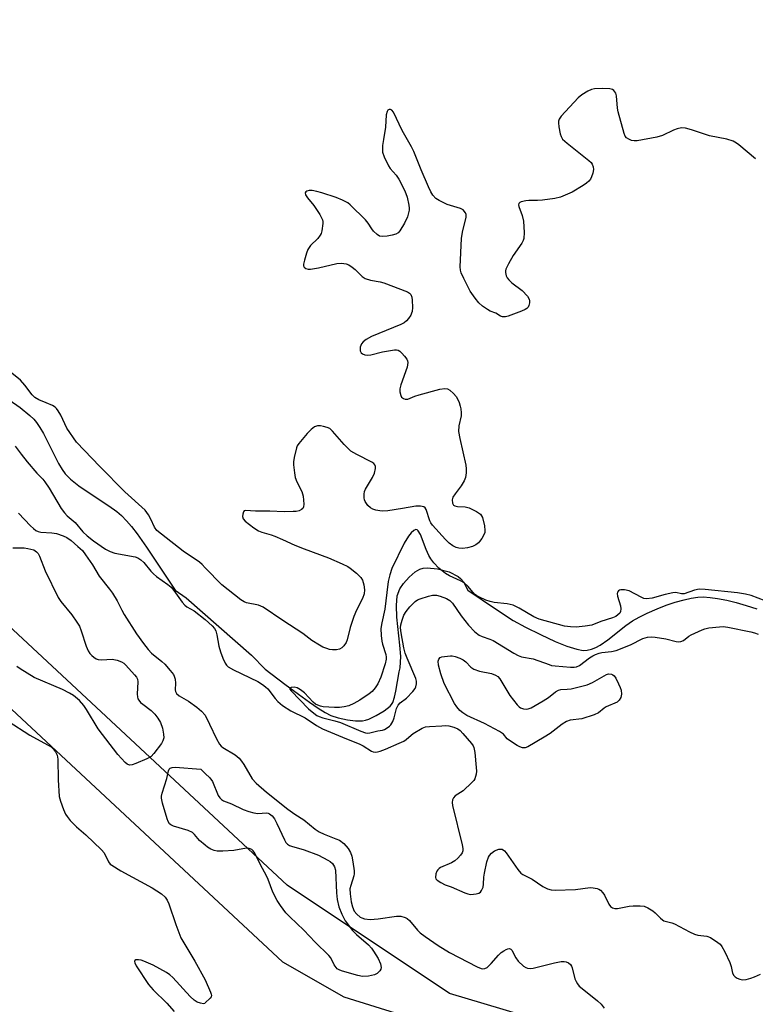
# Model space of a CAD drawing. Units: inches. Extents: x 1273768 to 1279768, y 565449 to 569449.
# Drawn here: x 1277946 to 1278160, y 565736 to 566022 of the extents above; entities that cross this region are included whole.
import ezdxf

# ---------------------------------------------------------------- set-up
doc = ezdxf.new("R2010")
doc.units = ezdxf.units.IN
doc.header["$MEASUREMENT"] = 0
for name, color, linetype in [('HYDRO-Single Line Stream', 4, 'Continuous'), ('NTRL-Farm Land', 3, 'Continuous'), ('NTRL-Trees', 3, 'Continuous'), ('Undefined', 1, 'Continuous')]:
    doc.layers.add(name, color=color, linetype=linetype)

msp = doc.modelspace()

# ---------------------------------------------------------------- linework, layer by layer
at = {"layer": 'HYDRO-Single Line Stream'}
msp.add_lwpolyline([(1277942.98, 565911.28), (1277946.26, 565909.02), (1277949.06, 565906.74), (1277950.22, 565905.61), (1277950.99, 565904.7), (1277951.97, 565903.25), (1277952.96, 565901.49), (1277957.35, 565892.73), (1277958.39, 565891), (1277959.27, 565889.81), (1277960.87, 565888.19), (1277963.25, 565886.3), (1277965.96, 565884.42), (1277972.02, 565880.48), (1277974.35, 565878.78), (1277975.64, 565877.65), (1277977.11, 565876.15), (1277978.55, 565874.48), (1277980.2, 565872.36), (1277982.94, 565868.48), (1277991.27, 565855.99), (1277994.49, 565853.7), (1278013.42, 565837.04), (1278017.43, 565833.02), (1278023.11, 565828.62), (1278027.09, 565825.79), (1278030.34, 565823.39), (1278032.84, 565821.66), (1278034.89, 565820.39), (1278036.51, 565819.58), (1278038.67, 565818.85), (1278041.33, 565818.27), (1278043.67, 565817.99), (1278045.68, 565818.02), (1278046.57, 565818.2), (1278047.57, 565818.53), (1278049.71, 565819.51), (1278052.05, 565820.91), (1278053.72, 565822.26), (1278054.14, 565822.76), (1278054.48, 565823.37), (1278055.02, 565824.84), (1278055.41, 565826.64), (1278056.37, 565832.25), (1278056.65, 565833.39), (1278056.81, 565836.66), (1278056.59, 565839.94), (1278055.7, 565848.1), (1278055.55, 565851.55), (1278055.83, 565854.29), (1278056.53, 565856.32), (1278057.66, 565857.94), (1278059.28, 565859.71), (1278061.06, 565861.25), (1278062.39, 565862.07), (1278063.36, 565862.37), (1278064.51, 565862.48), (1278067.5, 565862.2), (1278070.89, 565861.25), (1278073.52, 565859.96), (1278074.33, 565859.26), (1278075.06, 565858.34), (1278076.3, 565855.98), (1278084.32, 565850.52), (1278089.55, 565847.2), (1278093.1, 565845.23), (1278097.4, 565843.07), (1278101.72, 565841.08), (1278105.13, 565839.71), (1278107.98, 565838.84), (1278109.87, 565838.46), (1278111.03, 565838.5), (1278112.24, 565838.79), (1278113.49, 565839.31), (1278114.77, 565840.02), (1278117.03, 565841.56), (1278122.27, 565845.71), (1278124.14, 565847.03), (1278126.15, 565848.16), (1278128.47, 565849.3), (1278131.33, 565850.55), (1278133.98, 565851.57), (1278136.63, 565852.47), (1278139.19, 565853.2), (1278141.28, 565853.67), (1278143.15, 565853.94), (1278144.7, 565854.01), (1278146.73, 565853.88), (1278148.93, 565853.58), (1278151.58, 565853.05), (1278154.27, 565852.38), (1278157.24, 565851.52), (1278160.31, 565850.51)], dxfattribs=at)
at = {"layer": 'NTRL-Farm Land'}
msp.add_polyline3d([(1277505.87, 565877.28, 0), (1277592.55, 566082.55, 0), (1277608.68, 566098.66, 0), (1277624.8, 566101.2, 0), (1277665.52, 566087.6, 0), (1277689.26, 566074, 0), (1277715.55, 566057.86, 0), (1277729.12, 566045.98, 0), (1277741.84, 566033.24, 0), (1277755.41, 566021.36, 0), (1277781.7, 566005.22, 0), (1277805.44, 565981.44, 0), (1277884.3, 565904.18, 0), (1277885.99, 565893.15, 0), (1277884.28, 565882.97, 0), (1277889.37, 565871.94, 0), (1278022.49, 565747.98, 0), (1278040.3, 565737.78, 0), (1278103.07, 565718.23, 0), (1278192.99, 565679.99, 0)], dxfattribs=at)
at = {"layer": 'NTRL-Trees'}
msp.add_lwpolyline([(1278225.04, 565692.85), (1278071.02, 565738.81), (1278023.79, 565770.29), (1277924.09, 565863.08), (1277863.96, 565960.25), (1277835.04, 565993.67), (1277801.81, 566030.47), (1277664.23, 566111.19), (1277635.64, 566122.59), (1277594.93, 566110.42), (1277511.23, 565928.91), (1277427.53, 565691.91), (1277419.06, 565627.96), (1277445.4, 565582.82), (1277433.17, 565555.55), (1277214.98, 565544.26), (1276878.15, 565553.64), (1276815.95, 565551.4), (1276687.74, 565544.05)], dxfattribs=at)
at = {"layer": 'Undefined'}
msp.add_line((1277998.7, 565803.93, 498), (1278000, 565802.67, 498), dxfattribs=at)
for points, elevation in [([(1278159.92, 565981.33), (1278155.12, 565985.39), (1278154.43, 565985.89), (1278153.43, 565986.39), (1278151.58, 565987.04), (1278146.57, 565988.02), (1278141.31, 565989.75), (1278139.57, 565990.16), (1278138.42, 565990.26), (1278137.21, 565990.05), (1278136.15, 565989.64), (1278132.94, 565988.12), (1278131.27, 565987.62), (1278125.56, 565986.54), (1278124.71, 565986.49), (1278123.89, 565986.64), (1278123.11, 565986.97), (1278122.42, 565987.44), (1278122.08, 565987.86), (1278121.73, 565988.62), (1278120.02, 565994.9), (1278119.82, 565996.05), (1278119.53, 565999.55), (1278119.32, 566000.36), (1278119.08, 566000.8), (1278118.76, 566001.17), (1278118.38, 566001.45), (1278117.59, 566001.67), (1278115.5, 566001.73), (1278113.1, 566001.63), (1278112.26, 566001.43), (1278111.23, 566000.93), (1278109.49, 565999.86), (1278108.35, 565998.99), (1278103.45, 565993.73), (1278102.88, 565992.78), (1278102.71, 565992.28), (1278102.64, 565991.74), (1278102.73, 565990.59), (1278103.15, 565988.56), (1278103.43, 565987.74), (1278103.87, 565987.03), (1278105.16, 565985.83), (1278111.5, 565980.81), (1278112.14, 565980.21), (1278112.47, 565979.76), (1278112.75, 565978.98), (1278112.81, 565978.15), (1278112.64, 565977.08), (1278112.31, 565976.03), (1278111.96, 565975.35), (1278111.49, 565974.77), (1278110.84, 565974.22), (1278109.89, 565973.58), (1278106.69, 565971.62), (1278103.25, 565970.2), (1278101.59, 565969.73), (1278098.07, 565969.27), (1278096.6, 565969.17), (1278094.07, 565969.21), (1278093.19, 565969.12), (1278091.83, 565968.8), (1278091.4, 565968.58), (1278091.15, 565968.29), (1278091.06, 565967.96), (1278091.12, 565967.49), (1278092.12, 565964.84), (1278092.5, 565963.14), (1278092.67, 565959.86), (1278092.59, 565958.1), (1278092.43, 565957.57), (1278092.03, 565956.83), (1278089.54, 565953.25), (1278088.12, 565950.77), (1278087.41, 565949.24), (1278087.28, 565948.72), (1278087.27, 565948.23), (1278087.5, 565947.25), (1278087.74, 565946.76), (1278088.22, 565946.09), (1278089.07, 565945.31), (1278092.08, 565942.99), (1278093.67, 565941.39), (1278094.19, 565940.5), (1278094.27, 565939.99), (1278094.23, 565939.45), (1278094.04, 565938.67), (1278093.83, 565938.19), (1278093.49, 565937.81), (1278093.03, 565937.51), (1278091.97, 565937.05), (1278088.05, 565935.62), (1278087.23, 565935.39), (1278086.45, 565935.35), (1278085.78, 565935.62), (1278084.45, 565936.42), (1278082.78, 565937.07), (1278082.02, 565937.47), (1278080.6, 565938.44), (1278079.53, 565939.45), (1278078.42, 565940.78), (1278077.04, 565942.83), (1278075.13, 565946.57), (1278074.39, 565948.2), (1278074.17, 565948.98), (1278074.11, 565949.92), (1278074.51, 565958.1), (1278074.79, 565960), (1278075.88, 565964.3), (1278075.87, 565965.11), (1278075.67, 565965.6), (1278074.95, 565966.44), (1278074.23, 565966.86), (1278070.33, 565968.05), (1278067.98, 565969.14), (1278067.04, 565969.77), (1278066.15, 565970.76), (1278065.58, 565971.66), (1278064.89, 565973.12), (1278062.75, 565978.05), (1278060.61, 565983.42), (1278059.99, 565984.77), (1278057.2, 565989.57), (1278054.72, 565994.82), (1278054.19, 565995.45), (1278053.81, 565995.61), (1278053.43, 565995.6), (1278053.1, 565995.42), (1278052.85, 565995.08), (1278052.56, 565994.09), (1278052.37, 565990.51), (1278051.77, 565986.91), (1278051.56, 565985.18), (1278051.49, 565984.03), (1278051.54, 565983.19), (1278052, 565981.84), (1278053.31, 565979.23), (1278053.8, 565978.52), (1278055.54, 565976.59), (1278056.3, 565975.38), (1278058, 565972.04), (1278058.71, 565970.13), (1278059.22, 565967.86), (1278059.29, 565967), (1278059.24, 565966.42), (1278058.78, 565964.41), (1278057.92, 565962.58), (1278056.57, 565960.38), (1278056.03, 565959.83), (1278055.42, 565959.43), (1278054.38, 565959.08), (1278052.92, 565958.86), (1278051.47, 565958.75), (1278050.66, 565958.86), (1278049.94, 565959.26), (1278048.9, 565960.25), (1278048.38, 565960.94), (1278047.39, 565962.62), (1278046.56, 565963.61), (1278042.14, 565967.95), (1278041.46, 565968.46), (1278039.94, 565969.27), (1278038.08, 565970.09), (1278033.86, 565971.4), (1278032.42, 565971.79), (1278031.05, 565972.06), (1278030.25, 565972.1), (1278029.57, 565971.94), (1278029.22, 565971.73), (1278029.03, 565971.44), (1278029.18, 565970.87), (1278029.77, 565970), (1278031.59, 565967.76), (1278033.3, 565965.09), (1278034.06, 565963.59), (1278034.17, 565963.05), (1278034.18, 565962.47), (1278033.91, 565960.42), (1278033.67, 565959.58), (1278033.42, 565959.07), (1278032.69, 565958.18), (1278030.63, 565956.07), (1278029.86, 565954.98), (1278029.43, 565953.87), (1278028.83, 565951.84), (1278028.59, 565950.71), (1278028.59, 565950.2), (1278028.75, 565949.8), (1278029.25, 565949.4), (1278029.9, 565949.22), (1278030.63, 565949.21), (1278032.97, 565949.63), (1278038.28, 565950.92), (1278039.65, 565950.99), (1278041.01, 565950.74), (1278041.78, 565950.46), (1278042.75, 565949.86), (1278043.62, 565949.11), (1278045.62, 565947.12), (1278046.52, 565946.52), (1278048.05, 565946.04), (1278050.87, 565945.54), (1278051.96, 565945.22), (1278058.75, 565942.63), (1278059.4, 565942.24), (1278059.74, 565941.86), (1278060.03, 565941.11), (1278060.15, 565940.24), (1278060.23, 565938.14), (1278060.15, 565936.97), (1278059.99, 565936.42), (1278059.73, 565935.91), (1278059.06, 565934.92), (1278058.5, 565934.24), (1278057.84, 565933.68), (1278056.81, 565933.14), (1278048.33, 565929.64), (1278046.77, 565928.84), (1278045.94, 565928.16), (1278045.45, 565927.53), (1278045.08, 565926.53), (1278045, 565926.01), (1278045.04, 565925.54), (1278045.33, 565924.94), (1278045.69, 565924.65), (1278046.35, 565924.36), (1278047.09, 565924.23), (1278048.16, 565924.37), (1278051.51, 565925.18), (1278055.05, 565925.78), (1278055.6, 565925.79), (1278056.12, 565925.69), (1278056.57, 565925.44), (1278057.17, 565924.87), (1278057.92, 565923.99), (1278058.58, 565923.06), (1278058.81, 565922.58), (1278058.9, 565922.07), (1278058.65, 565920.74), (1278056.83, 565915.58), (1278056.56, 565914.49), (1278056.57, 565913.64), (1278056.81, 565912.55), (1278057.06, 565912.09), (1278057.65, 565911.61), (1278058.14, 565911.44), (1278058.85, 565911.48), (1278060.89, 565912.33), (1278062.17, 565912.76), (1278068.19, 565914.32), (1278069.6, 565914.56), (1278070.38, 565914.44), (1278071.09, 565914.03), (1278072.2, 565913.11), (1278072.97, 565912.25), (1278073.37, 565911.53), (1278073.79, 565910.49), (1278074.14, 565909.43), (1278074.32, 565908.61), (1278074.39, 565907.48), (1278074.36, 565906.64), (1278073.72, 565903.71), (1278073.63, 565902.04), (1278073.97, 565900.04), (1278075.71, 565892.32), (1278075.85, 565891.18), (1278075.85, 565890.07), (1278075.67, 565888.71), (1278075.24, 565887.73), (1278074.38, 565886.32), (1278072.61, 565884), (1278072, 565883.03), (1278071.8, 565882.25), (1278071.86, 565881.23), (1278072.15, 565880.64), (1278072.53, 565880.43), (1278073.28, 565880.3), (1278075.54, 565880.19), (1278076.67, 565879.87), (1278078.82, 565878.82), (1278080.01, 565878.02), (1278080.33, 565877.6), (1278080.55, 565877.11), (1278081.17, 565874.65), (1278081.31, 565873.28), (1278081.23, 565872.75), (1278081.05, 565872.24), (1278080.39, 565871.01), (1278079.76, 565870.08), (1278079.39, 565869.68), (1278078.69, 565869.18), (1278077.64, 565868.67), (1278076.23, 565868.28), (1278074.8, 565868.08), (1278073.72, 565868.17), (1278072.95, 565868.41), (1278071.97, 565868.84), (1278070.88, 565869.64), (1278069.85, 565870.7), (1278066.08, 565874.89), (1278065.62, 565875.5), (1278065.27, 565876.14), (1278064.22, 565879.43), (1278063.97, 565879.87), (1278063.53, 565880.21), (1278062.56, 565880.38), (1278061.18, 565880.33), (1278057.38, 565879.65), (1278053.07, 565879.05), (1278051.63, 565878.93), (1278050.75, 565878.98), (1278049.58, 565879.22), (1278048.74, 565879.48), (1278048.07, 565879.84), (1278047.3, 565880.58), (1278046.51, 565881.73), (1278046.3, 565882.24), (1278046.19, 565882.75), (1278046.16, 565883.82), (1278046.3, 565884.6), (1278046.6, 565885.35), (1278048.61, 565888.7), (1278049.23, 565889.95), (1278049.5, 565891.36), (1278049.48, 565891.9), (1278049.34, 565892.37), (1278049.03, 565892.74), (1278048.38, 565893.19), (1278044.05, 565895.37), (1278042.35, 565896.39), (1278041.36, 565897.31), (1278040.43, 565898.3), (1278037.03, 565902.2), (1278036.19, 565902.91), (1278035.43, 565903.25), (1278034.33, 565903.55), (1278033.49, 565903.69), (1278032.67, 565903.7), (1278031.8, 565903.42), (1278030.79, 565902.69), (1278029.61, 565901.46), (1278027.18, 565898.61), (1278026.73, 565897.9), (1278026.51, 565897.36), (1278025.83, 565894.47), (1278025.68, 565893.29), (1278025.69, 565892.42), (1278025.92, 565890.1), (1278026.15, 565888.67), (1278026.59, 565887.45), (1278028.06, 565884.66), (1278028.46, 565883.28), (1278028.7, 565880.95), (1278028.61, 565880.15), (1278028.39, 565879.72), (1278028.02, 565879.38), (1278027.31, 565879.02), (1278026.48, 565878.86), (1278025.59, 565878.8), (1278022.93, 565878.77), (1278018.78, 565878.94), (1278014.65, 565878.91), (1278011.75, 565879.14), (1278011.36, 565879.01), (1278011.11, 565878.71), (1278010.89, 565878.06), (1278010.83, 565877.34), (1278011.04, 565876.65), (1278011.58, 565876.03), (1278014.1, 565874.06), (1278015.48, 565873.17), (1278016.49, 565872.77), (1278019.13, 565872.01), (1278020.26, 565871.61), (1278022.47, 565870.69), (1278026, 565869.06), (1278028.76, 565867.97), (1278035.81, 565865.39), (1278039.83, 565863.61), (1278041.41, 565862.85), (1278042.15, 565862.39), (1278043.97, 565860.86), (1278045.22, 565859.62), (1278045.68, 565858.9), (1278046.09, 565857.51), (1278046.31, 565856.06), (1278046.2, 565854.92), (1278045.69, 565853.55), (1278043.96, 565850.15), (1278043.18, 565848.33), (1278042.09, 565845.07), (1278041.24, 565841.51), (1278040.92, 565840.74), (1278040.31, 565839.8), (1278039.74, 565839.21), (1278039.01, 565838.84), (1278038.18, 565838.66), (1278037.02, 565838.6), (1278036.16, 565838.74), (1278035.32, 565839.01), (1278034.22, 565839.45), (1278033.17, 565839.98), (1278030.97, 565841.37), (1278028.38, 565843.36), (1278022.53, 565847.13), (1278016.81, 565851.01), (1278015.46, 565851.58), (1278012, 565852.3), (1278011.28, 565852.61), (1278010.36, 565853.16), (1278004.78, 565857.56), (1278000, 565862.47)], 494), ([(1278000, 565862.47), (1277999.13, 565863.4), (1277998.33, 565864.12), (1277993.62, 565867.27), (1277987.27, 565872.2), (1277985.96, 565873.34), (1277985.26, 565874.31), (1277984.22, 565876.55), (1277983.52, 565877.86), (1277982.54, 565879.2), (1277976.68, 565884.55), (1277969.4, 565891.94), (1277962.61, 565898.98), (1277959.77, 565903), (1277958.01, 565906.85), (1277957.3, 565908.1), (1277956.79, 565908.77), (1277956.38, 565909.14), (1277955.64, 565909.59), (1277953.75, 565910.43), (1277951.61, 565911.22), (1277950.47, 565911.9), (1277949.73, 565912.68), (1277947.58, 565915.57), (1277946.29, 565916.95), (1277943.81, 565918.99)], 494), ([(1277944.8, 565897.81), (1277946.46, 565895.49), (1277948.25, 565893.21), (1277951.03, 565889.93), (1277952.76, 565888.2), (1277953.38, 565887.47), (1277954.62, 565885.57), (1277958.1, 565879.69), (1277959.08, 565878.39), (1277959.89, 565877.6), (1277962.2, 565875.62), (1277964.45, 565872.95), (1277965.7, 565871.74), (1277967.52, 565870.27), (1277971.03, 565867.84), (1277972.33, 565867.2), (1277973.73, 565866.75), (1277979.64, 565865.64), (1277980.4, 565865.35), (1277981.26, 565864.81), (1277982.11, 565864), (1277984.18, 565861.52), (1277984.99, 565860.67), (1277985.88, 565859.95), (1277989.1, 565857.66), (1277990.07, 565856.83), (1277990.89, 565855.84), (1277993.26, 565852.47), (1277994.03, 565851.62), (1277994.67, 565851.17), (1277996.83, 565850), (1278000, 565847.41)], 494), ([(1277945.75, 565878.34), (1277949.23, 565874.69), (1277950.07, 565873.86), (1277950.74, 565873.34), (1277951.45, 565872.98), (1277952.22, 565872.81), (1277955.38, 565872.65), (1277956.78, 565872.47), (1277958.75, 565871.8), (1277959.8, 565871.25), (1277960.99, 565870.4), (1277963, 565868.7), (1277964.29, 565867.45), (1277965.2, 565866.28), (1277967.21, 565863.33), (1277969.13, 565860.05), (1277972.16, 565856.25), (1277973.01, 565855.07), (1277974.36, 565852.82), (1277975.75, 565850.11), (1277976.47, 565848.86), (1277980.06, 565843.23), (1277982.02, 565840.47), (1277983.4, 565838.71), (1277984.34, 565837.68), (1277987.43, 565835.24), (1277988.28, 565834.44), (1277989.85, 565832.65), (1277990.74, 565831.47), (1277991.01, 565830.97), (1277991.24, 565830.15), (1277991.34, 565828.99), (1277991.26, 565827.02), (1277991.36, 565826.51), (1277991.69, 565825.94), (1277992.44, 565825.28), (1277995.16, 565823.69), (1277997.6, 565821.95), (1277998.94, 565820.83), (1278000, 565819.64)], 496), ([(1277944.07, 565868.28), (1277947.33, 565868.23), (1277948.46, 565868.12), (1277950.16, 565867.66), (1277951.01, 565867.13), (1277951.46, 565866.59), (1277951.84, 565865.86), (1277953.5, 565861.59), (1277957.24, 565853.82), (1277958.06, 565852.65), (1277961.2, 565848.81), (1277962.67, 565846.71), (1277963.42, 565845.51), (1277963.98, 565844.19), (1277965.42, 565839.74), (1277966.01, 565838.37), (1277966.45, 565837.61), (1277967.02, 565837), (1277967.66, 565836.46), (1277968.35, 565836.02), (1277968.84, 565835.81), (1277969.9, 565835.73), (1277972.96, 565835.93), (1277974.36, 565835.67), (1277975.68, 565835.19), (1277976.36, 565834.72), (1277976.97, 565834.13), (1277979.48, 565831.36), (1277980.01, 565830.67), (1277980.3, 565830.08), (1277980.43, 565829.36), (1277980.26, 565825.78), (1277980.31, 565824.95), (1277980.44, 565824.43), (1277980.68, 565823.97), (1277981.2, 565823.34), (1277981.83, 565822.8), (1277984.31, 565821.01), (1277985.35, 565819.96), (1277986.27, 565818.81), (1277986.96, 565817.56), (1277987.56, 565815.87), (1277987.9, 565814.17), (1277987.94, 565813.05), (1277987.7, 565812.16), (1277987.29, 565811.45), (1277985.05, 565808.48), (1277984.28, 565807.67), (1277983.05, 565806.97), (1277979.83, 565805.58), (1277978.77, 565805.2), (1277978.01, 565805.12), (1277977.35, 565805.38), (1277976.73, 565805.88), (1277974.62, 565808.19), (1277968.87, 565815.71), (1277965.54, 565821.3), (1277964.76, 565822.49), (1277963.48, 565823.89), (1277961.76, 565825.36), (1277960.57, 565826.08), (1277958.52, 565827.09), (1277950.32, 565830.56), (1277946.17, 565833.08), (1277945.25, 565833.75)], 498), ([(1278000, 565847.41), (1278002.05, 565845.61), (1278002.66, 565844.81), (1278003.04, 565844.14), (1278003.42, 565842.94), (1278003.94, 565839.73), (1278004.46, 565838.05), (1278005.15, 565836.19), (1278005.78, 565834.78), (1278006.18, 565834.16), (1278006.71, 565833.65), (1278008.18, 565832.79), (1278015.25, 565829.39), (1278016.63, 565828.6), (1278017.54, 565827.9), (1278018.15, 565827.3), (1278020.3, 565824.47), (1278021.07, 565823.59), (1278022.46, 565822.5), (1278024.92, 565820.86), (1278029, 565818.86), (1278032.36, 565816.69), (1278034.08, 565815.7), (1278041.03, 565812.77), (1278044.73, 565811.36), (1278045.93, 565810.73), (1278048.37, 565809.18), (1278048.82, 565809.03), (1278049.53, 565808.93), (1278050.03, 565808.96), (1278050.81, 565809.14), (1278052.38, 565809.72), (1278056.4, 565811.5), (1278057.72, 565812.12), (1278058.45, 565812.56), (1278059.84, 565813.88), (1278060.41, 565814.3), (1278063.05, 565815.83), (1278064.07, 565816.21), (1278065.23, 565816.36), (1278068.79, 565816.58), (1278069.97, 565816.6), (1278070.84, 565816.51), (1278072.21, 565816.17), (1278073.39, 565815.65), (1278074.08, 565815.17), (1278074.9, 565814.35), (1278077.37, 565811.44), (1278077.85, 565810.73), (1278078.06, 565810.22), (1278078.33, 565808.82), (1278078.76, 565804.48), (1278078.84, 565803.33), (1278078.79, 565802.48), (1278078.35, 565801.19), (1278078.08, 565800.71), (1278077.53, 565800.05), (1278074.97, 565797.69), (1278072.6, 565796.18), (1278072.12, 565795.64), (1278071.84, 565795.02), (1278071.78, 565794.25), (1278071.9, 565793.4), (1278074.7, 565781.94), (1278074.87, 565780.94), (1278074.86, 565780.24), (1278074.67, 565779.62), (1278074.22, 565778.92), (1278073.42, 565778.06), (1278072.53, 565777.3), (1278071.55, 565776.73), (1278068.4, 565775.42), (1278067.95, 565775.12), (1278067.59, 565774.74), (1278067.31, 565774.28), (1278067.02, 565773.51), (1278066.89, 565772.51), (1278067.05, 565772.1), (1278067.37, 565771.75), (1278068.49, 565771.01), (1278069.74, 565770.39), (1278071.5, 565769.72), (1278075.45, 565767.98), (1278076.28, 565767.69), (1278077.12, 565767.58), (1278077.95, 565767.61), (1278078.77, 565767.73), (1278079.53, 565767.97), (1278079.96, 565768.26), (1278080.31, 565768.67), (1278080.79, 565769.68), (1278080.92, 565770.53), (1278080.99, 565772.6), (1278081.14, 565773.78), (1278081.84, 565776.99), (1278082.32, 565778.37), (1278082.64, 565778.86), (1278083.22, 565779.52), (1278084.12, 565780.23), (1278085.36, 565780.7), (1278085.85, 565780.76), (1278086.32, 565780.69), (1278086.96, 565780.27), (1278087.5, 565779.64), (1278090.82, 565774.82), (1278091.75, 565773.73), (1278092.34, 565773.32), (1278094.98, 565771.98), (1278098.17, 565769.88), (1278099.45, 565769.19), (1278100.55, 565768.87), (1278101.71, 565768.81), (1278107.64, 565769.04), (1278111.92, 565769.53), (1278112.77, 565769.52), (1278113.9, 565769.28), (1278114.43, 565769.08), (1278114.88, 565768.79), (1278115.6, 565768.05), (1278116.04, 565767.33), (1278117.3, 565764.73), (1278117.76, 565764.07), (1278118.34, 565763.64), (1278119.03, 565763.49), (1278119.8, 565763.5), (1278123.26, 565764.13), (1278124.41, 565764.26), (1278126.42, 565764.28), (1278127.54, 565764.14), (1278128.61, 565763.71), (1278130.12, 565762.81), (1278130.78, 565762.25), (1278132.28, 565760.63), (1278132.89, 565760.14), (1278133.34, 565759.89), (1278135.64, 565759.28), (1278136.43, 565758.98), (1278140.72, 565756.65), (1278142.16, 565755.99), (1278143.15, 565755.75), (1278145.78, 565755.46), (1278146.81, 565755.08), (1278148.99, 565753.64), (1278149.64, 565753.08), (1278150.16, 565752.42), (1278150.98, 565750.9), (1278152.46, 565747.75), (1278152.83, 565746.66), (1278153.29, 565744.72), (1278153.65, 565744.02), (1278153.99, 565743.65), (1278154.64, 565743.23), (1278155.36, 565742.91), (1278156.11, 565742.73), (1278157.2, 565742.85), (1278158.59, 565743.23), (1278159.68, 565743.62), (1278161.37, 565744.44)], 494), ([(1278000, 565819.64), (1278001.28, 565817.04), (1278003.23, 565812.74), (1278004.12, 565811.26), (1278004.68, 565810.62), (1278005.13, 565810.25), (1278008.73, 565808.12), (1278009.83, 565807.18), (1278010.59, 565806.3), (1278011.26, 565805.36), (1278013.63, 565801.14), (1278014.78, 565799.89), (1278017.81, 565797.25), (1278024.01, 565792.32), (1278026.01, 565790.86), (1278028.7, 565789.25), (1278031.91, 565786.48), (1278033.07, 565785.76), (1278034.53, 565785.03), (1278038, 565783.75), (1278038.98, 565783.29), (1278040.24, 565782.31), (1278041.56, 565780.89), (1278042.25, 565779.75), (1278042.63, 565778.72), (1278042.95, 565777), (1278043.3, 565774.39), (1278043.3, 565773.54), (1278043.21, 565773), (1278042.28, 565770.15), (1278042.07, 565769.14), (1278042.11, 565767.7), (1278042.44, 565765.39), (1278042.77, 565763.99), (1278043.33, 565762.71), (1278044.02, 565761.85), (1278045.06, 565760.95), (1278045.47, 565760.73), (1278046.27, 565760.48), (1278047.96, 565760.29), (1278050.28, 565760.45), (1278055.63, 565761.25), (1278056.87, 565761.22), (1278058.13, 565760.88), (1278058.73, 565760.53), (1278059.36, 565759.96), (1278061.72, 565757.15), (1278062.51, 565756.36), (1278063.89, 565755.32), (1278067.68, 565752.69), (1278071.04, 565750.7), (1278079, 565746.53), (1278080.2, 565746.05), (1278080.71, 565745.98), (1278081.22, 565746.02), (1278081.92, 565746.32), (1278083.15, 565747.46), (1278085.23, 565749.89), (1278086, 565750.65), (1278086.77, 565751.18), (1278087.49, 565751.56), (1278088, 565751.75), (1278088.46, 565751.83), (1278088.84, 565751.69), (1278089.14, 565751.35), (1278090.27, 565749.12), (1278090.95, 565748.18), (1278092.48, 565746.76), (1278093.22, 565746.3), (1278093.7, 565746.12), (1278094.46, 565746), (1278095.31, 565746.09), (1278101.49, 565747.68), (1278103.5, 565748.05), (1278104.37, 565748.05), (1278104.88, 565747.95), (1278105.6, 565747.66), (1278106.19, 565747.21), (1278106.46, 565746.75), (1278106.65, 565746.21), (1278107.43, 565743.01), (1278107.77, 565742.27), (1278108.19, 565741.58), (1278108.73, 565740.95), (1278109.56, 565740.2), (1278114.02, 565736.65), (1278115.07, 565735.68), (1278115.95, 565734.55)], 496), ([(1277942.72, 565817.94), (1277949.06, 565813.8), (1277955.18, 565810.43), (1277955.85, 565809.9), (1277956.49, 565809.02), (1277956.95, 565808.01), (1277957.16, 565806.87), (1277957.3, 565800.9), (1277957.59, 565796.04), (1277957.95, 565794.66), (1277958.84, 565792.22), (1277959.4, 565790.89), (1277959.83, 565790.16), (1277960.76, 565789.08), (1277962.58, 565787.24), (1277965.27, 565784.91), (1277969.9, 565780.53), (1277970.59, 565779.65), (1277971.92, 565777.02), (1277972.41, 565776.4), (1277972.82, 565776.03), (1277975.44, 565774.41), (1277984.58, 565769.45), (1277987.34, 565767.72), (1277988.35, 565766.77), (1277988.96, 565765.89), (1277989.42, 565764.85), (1277991.42, 565758.8), (1277992.94, 565754.91), (1277996.98, 565748.19), (1278000, 565742.72)], 498), ([(1278000, 565781.83), (1277998.37, 565783.27), (1277996.9, 565785), (1277996.3, 565785.53), (1277995.01, 565786.11), (1277990.8, 565787.41), (1277990.04, 565787.75), (1277989.63, 565788.06), (1277989.2, 565788.74), (1277988.91, 565789.55), (1277987.61, 565794.12), (1277987.33, 565795.55), (1277987.34, 565796.12), (1277987.51, 565796.98), (1277988.84, 565801.28), (1277989.33, 565803.5), (1277989.52, 565803.94), (1277989.79, 565804.23), (1277990.44, 565804.47), (1277991.27, 565804.5), (1277998.7, 565803.93)], 498), ([(1278000, 565802.67), (1278001.32, 565801.4), (1278002.08, 565800.42), (1278003.77, 565796.33), (1278004.2, 565795.61), (1278004.74, 565795.11), (1278005.36, 565794.76), (1278007.59, 565793.86), (1278011.02, 565792.24), (1278012.7, 565791.67), (1278014.14, 565791.27), (1278015.3, 565791.06), (1278017.84, 565791.25), (1278018.26, 565791.18), (1278018.69, 565791), (1278019.44, 565790.42), (1278020.15, 565789.49), (1278020.81, 565788.19), (1278023, 565783.41), (1278023.44, 565782.68), (1278023.92, 565782.16), (1278024.52, 565781.77), (1278025.05, 565781.56), (1278028.74, 565780.5), (1278032.9, 565778.94), (1278035.67, 565777.53), (1278036.35, 565777.08), (1278036.95, 565776.53), (1278037.57, 565775.62), (1278037.84, 565774.57), (1278038.12, 565768.06), (1278038.36, 565766.07), (1278038.86, 565763.97), (1278039.67, 565761.83), (1278040.69, 565759.88), (1278042.76, 565757.08), (1278043.95, 565755.9), (1278047.44, 565752.92), (1278048.31, 565751.95), (1278048.95, 565751.08), (1278050.27, 565748.93), (1278050.94, 565747.36), (1278051.12, 565746.3), (1278051, 565745.81), (1278050.73, 565745.37), (1278049.93, 565744.59), (1278049.19, 565744.19), (1278047.49, 565743.84), (1278045.73, 565743.74), (1278044.34, 565743.97), (1278039.91, 565745.23), (1278039.09, 565745.53), (1278038.39, 565745.97), (1278037.5, 565747.09), (1278036.47, 565749.12), (1278035.97, 565749.81), (1278031.92, 565753.67), (1278028.65, 565757.2), (1278024.57, 565761.01), (1278023.46, 565762.25), (1278021.84, 565764.32), (1278020.91, 565765.82), (1278019.68, 565768.18), (1278018.28, 565771.9), (1278017.8, 565772.93), (1278016.04, 565776.18), (1278014.41, 565779.51), (1278013.94, 565780.21), (1278013.54, 565780.57), (1278012.8, 565780.9), (1278011.99, 565781.01), (1278008.28, 565780.37), (1278005.13, 565780.16), (1278003.43, 565780.15), (1278002.59, 565780.31), (1278001.63, 565780.71), (1278000.7, 565781.27), (1278000, 565781.83)], 498), ([(1278000, 565736.03), (1277999.86, 565735.91), (1277999.46, 565735.81), (1277998.58, 565735.92), (1277997.67, 565736.25), (1277996.76, 565736.82), (1277995.58, 565737.92), (1277990.61, 565743.41), (1277989.73, 565744.2), (1277988.77, 565744.87), (1277984.9, 565746.98), (1277982.2, 565748.13), (1277981.38, 565748.42), (1277980.56, 565748.58), (1277979.85, 565748.54), (1277979.55, 565748.36), (1277979.49, 565748.07), (1277979.57, 565747.7), (1277979.97, 565746.86), (1277983.48, 565741.42), (1277984.87, 565739.84), (1277988.82, 565735.99), (1277990.94, 565733.56)], 498), ([(1278000, 565742.72), (1278001.55, 565739.15), (1278001.74, 565738.57), (1278001.78, 565738.17), (1278001.69, 565737.79), (1278001.44, 565737.44), (1278000, 565736.03)], 498)]:
    msp.add_lwpolyline(points, dxfattribs=dict(at, elevation=elevation))
at = {"layer": 'Undefined', "elevation": 494}
msp.add_lwpolyline([(1278093.32, 565821.4), (1278093.89, 565821.46), (1278094.69, 565821.74), (1278098.25, 565823.8), (1278099.74, 565824.75), (1278101.76, 565826.4), (1278102.64, 565826.95), (1278103.37, 565827.14), (1278105.2, 565827.18), (1278106.34, 565827.33), (1278111.04, 565828.46), (1278112.59, 565829.1), (1278115.97, 565831.12), (1278116.64, 565831.45), (1278117.2, 565831.62), (1278118.1, 565831.58), (1278118.49, 565831.4), (1278118.86, 565831.04), (1278119.31, 565830.35), (1278120.11, 565828.78), (1278120.6, 565827.7), (1278120.87, 565826.88), (1278120.95, 565825.79), (1278120.79, 565824.79), (1278120.31, 565823.97), (1278119.72, 565823.47), (1278116.56, 565822.1), (1278115.98, 565821.72), (1278114.29, 565820.31), (1278113.01, 565819.71), (1278109.44, 565818.55), (1278106.03, 565818.15), (1278104.97, 565817.84), (1278103.76, 565817.06), (1278100.28, 565814.36), (1278098.56, 565813.26), (1278093.78, 565810.46), (1278093, 565810.19), (1278092.23, 565810.2), (1278091.44, 565810.47), (1278090.66, 565810.86), (1278088.4, 565812.24), (1278087.73, 565812.78), (1278086.66, 565814.08), (1278085.53, 565814.9), (1278081.16, 565817.19), (1278076.07, 565819.52), (1278074.86, 565820.28), (1278074.04, 565821.02), (1278073.11, 565822.07), (1278072.47, 565823.05), (1278069.45, 565828.86), (1278068.5, 565831.61), (1278067.76, 565834.19), (1278067.66, 565835.29), (1278067.86, 565835.92), (1278068.32, 565836.38), (1278068.78, 565836.56), (1278069.57, 565836.74), (1278071.25, 565836.89), (1278071.81, 565836.86), (1278072.63, 565836.69), (1278073.97, 565836.23), (1278074.97, 565835.73), (1278075.72, 565835.13), (1278077.19, 565833.58), (1278078.11, 565832.99), (1278079.71, 565832.4), (1278083.17, 565831.71), (1278084.39, 565831.27), (1278085.03, 565830.84), (1278085.59, 565830.25), (1278088.56, 565825.34), (1278090.66, 565822.64), (1278091.24, 565822.05), (1278091.67, 565821.74), (1278092.47, 565821.47)], close=True, dxfattribs=at)
at = {"layer": 'Undefined'}
msp.add_polyline3d([(1278162.74, 565852.82, 492), (1278158.67, 565854.39, 492), (1278157, 565854.85, 492), (1278154.71, 565855.23, 492), (1278145.31, 565856.12, 492), (1278143.59, 565856.21, 492), (1278142.16, 565855.96, 492), (1278139.19, 565854.94, 492), (1278138.41, 565854.9, 492), (1278136.76, 565855.26, 492), (1278135.92, 565855.23, 492), (1278133.66, 565854.73, 492), (1278129.92, 565853.66, 492), (1278128.3, 565853.47, 492), (1278127.52, 565853.59, 492), (1278126.75, 565853.89, 492), (1278123.2, 565855.75, 492), (1278121.86, 565856.07, 492), (1278120.83, 565856.11, 492), (1278120.39, 565855.99, 492), (1278120.09, 565855.73, 492), (1278119.87, 565855.38, 492), (1278119.76, 565854.97, 492), (1278119.84, 565854.2, 492), (1278120.67, 565851.46, 492), (1278120.75, 565850.59, 492), (1278120.67, 565849.78, 492), (1278120.47, 565849.32, 492), (1278119.95, 565848.77, 492), (1278119.31, 565848.34, 492), (1278118.4, 565847.94, 492), (1278114.95, 565846.84, 492), (1278112.32, 565845.82, 492), (1278110.38, 565845.48, 492), (1278107.84, 565845.24, 492), (1278106.12, 565845.28, 492), (1278104.42, 565845.5, 492), (1278097.03, 565847.56, 492), (1278095.49, 565848.21, 492), (1278091.22, 565850.77, 492), (1278089.49, 565851.56, 492), (1278087.71, 565852, 492), (1278083.98, 565852.43, 492), (1278082.86, 565852.64, 492), (1278081.53, 565853.1, 492), (1278079.72, 565853.9, 492), (1278078.98, 565854.29, 492), (1278078.31, 565854.79, 492), (1278076.45, 565857.03, 492), (1278075.3, 565858.05, 492), (1278074.23, 565858.68, 492), (1278070.96, 565860.1, 492), (1278069.79, 565860.79, 492), (1278067.87, 565862.4, 492), (1278066.47, 565863.93, 492), (1278065.55, 565865.09, 492), (1278065.01, 565866.05, 492), (1278064.21, 565867.8, 492), (1278062.56, 565872.16, 492), (1278061.88, 565873.18, 492), (1278061.56, 565873.45, 492), (1278061.22, 565873.57, 492), (1278060.59, 565873.34, 492), (1278059.81, 565872.61, 492), (1278059.1, 565871.66, 492), (1278057.8, 565869.6, 492), (1278054.27, 565862.26, 492), (1278053.63, 565860.41, 492), (1278053.22, 565858.48, 492), (1278052.74, 565855.33, 492), (1278052.17, 565850.46, 492), (1278051.31, 565846.45, 492), (1278051.08, 565844.79, 492), (1278051.12, 565842.8, 492), (1278051.31, 565841.11, 492), (1278051.51, 565840.28, 492), (1278052.5, 565837.28, 492), (1278052.61, 565836.49, 492), (1278052.58, 565835.95, 492), (1278052.26, 565834.56, 492), (1278051.04, 565830.69, 492), (1278050.21, 565828.79, 492), (1278049.43, 565827.6, 492), (1278048.48, 565826.56, 492), (1278047.62, 565825.81, 492), (1278044.95, 565824, 492), (1278043.23, 565823, 492), (1278041.72, 565822.4, 492), (1278040.41, 565822.05, 492), (1278039, 565821.92, 492), (1278037.58, 565821.89, 492), (1278034.32, 565822.09, 492), (1278033.48, 565822.27, 492), (1278032.72, 565822.54, 492), (1278032.01, 565822.89, 492), (1278031.36, 565823.39, 492), (1278028.87, 565826.14, 492), (1278027.72, 565827.03, 492), (1278026.68, 565827.57, 492), (1278025.89, 565827.77, 492), (1278024.98, 565827.71, 492), (1278024.6, 565827.47, 492), (1278024.64, 565827.22, 492), (1278024.97, 565826.76, 492), (1278030, 565821.46, 492), (1278031.53, 565820.22, 492), (1278032.46, 565819.59, 492), (1278033.07, 565819.27, 492), (1278034.2, 565818.9, 492), (1278037.69, 565818.03, 492), (1278039.36, 565817.5, 492), (1278045.22, 565814.95, 492), (1278046.56, 565814.49, 492), (1278047.07, 565814.43, 492), (1278047.87, 565814.51, 492), (1278050.15, 565815.09, 492), (1278051.53, 565815.33, 492), (1278052.09, 565815.51, 492), (1278052.84, 565815.92, 492), (1278053.52, 565816.45, 492), (1278053.91, 565816.85, 492), (1278054.51, 565817.78, 492), (1278054.87, 565818.84, 492), (1278055.61, 565821.59, 492), (1278056.07, 565822.6, 492), (1278056.63, 565823.22, 492), (1278058.46, 565824.62, 492), (1278060.32, 565826.48, 492), (1278060.98, 565827.4, 492), (1278061.19, 565827.9, 492), (1278061.36, 565828.71, 492), (1278061.39, 565829.53, 492), (1278061.22, 565830.3, 492), (1278058.67, 565836.18, 492), (1278058.16, 565837.68, 492), (1278057.75, 565839.23, 492), (1278056.95, 565843.56, 492), (1278056.77, 565845, 492), (1278056.81, 565845.86, 492), (1278057.21, 565847.28, 492), (1278057.76, 565848.67, 492), (1278058.4, 565849.79, 492), (1278059.45, 565851.08, 492), (1278061.01, 565852.67, 492), (1278061.69, 565853.13, 492), (1278062.47, 565853.46, 492), (1278064.94, 565854.23, 492), (1278066.05, 565854.47, 492), (1278067.21, 565854.48, 492), (1278068.33, 565854.25, 492), (1278070.15, 565853.55, 492), (1278071.08, 565852.98, 492), (1278071.85, 565852.16, 492), (1278074.37, 565848.52, 492), (1278076.49, 565845.78, 492), (1278078.32, 565843.83, 492), (1278079.59, 565842.91, 492), (1278080.52, 565842.48, 492), (1278082.69, 565841.77, 492), (1278083.66, 565841.31, 492), (1278089.66, 565837.64, 492), (1278090.95, 565836.95, 492), (1278091.92, 565836.64, 492), (1278095.35, 565835.99, 492), (1278099.92, 565834.32, 492), (1278100.69, 565834.12, 492), (1278101.7, 565833.96, 492), (1278106.14, 565833.58, 492), (1278107.22, 565833.59, 492), (1278107.94, 565833.72, 492), (1278108.75, 565834.08, 492), (1278111.65, 565836.26, 492), (1278112.64, 565836.92, 492), (1278113.41, 565837.32, 492), (1278114.48, 565837.69, 492), (1278115.31, 565837.89, 492), (1278118.1, 565838.14, 492), (1278119.48, 565838.48, 492), (1278123.59, 565840.07, 492), (1278127.21, 565841.92, 492), (1278128.52, 565842.3, 492), (1278129.61, 565842.38, 492), (1278130.76, 565842.28, 492), (1278133.91, 565841.79, 492), (1278136.86, 565841.07, 492), (1278137.67, 565840.99, 492), (1278138.19, 565841.03, 492), (1278139.05, 565841.36, 492), (1278140.55, 565842.56, 492), (1278141.26, 565843.03, 492), (1278144.43, 565844.45, 492), (1278145.25, 565844.74, 492), (1278146.36, 565844.99, 492), (1278149.43, 565845.34, 492), (1278150.54, 565845.37, 492), (1278151.92, 565845.22, 492), (1278158.56, 565843.9, 492), (1278159.66, 565843.6, 492), (1278160.67, 565843.17, 492)], dxfattribs=at)

doc.saveas('drawing.dxf')
